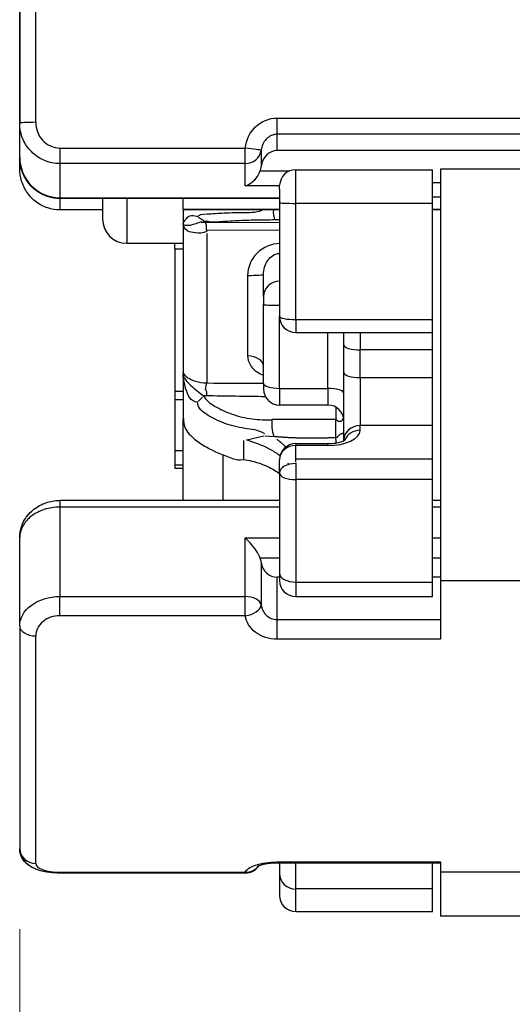
# Model space of a CAD drawing. Units: millimetres. Extents: x 0 to 391, y 0 to 281.
# Drawn here: x 177 to 183, y 111 to 123 of the extents above; entities that cross this region are included whole.
import ezdxf

# ---------------------------------------------------------------- set-up
doc = ezdxf.new("R2010")
doc.units = ezdxf.units.MM
doc.header["$LTSCALE"] = 0.2
doc.layers.add('AM_5', color=3, linetype='Continuous', lineweight=13)
doc.layers.add('TK1', color=7, linetype='Continuous', lineweight=25)
doc.styles.get("Standard").update_dxf_attribs({"font": 'ISOCP.SHX', "bigfont": 'bigfont.shx'})
doc.dimstyles.new('AM_ISO$0', dxfattribs={"dimtxt": 3.5, "dimasz": 2.5, "dimexe": 1, "dimexo": 1, "dimgap": 1, "dimtad": 1, "dimdsep": 46, "dimtxsty": 'STANDARD', "dimblk": 'OPEN30', "dimcen": 0, "dimclrd": 256, "dimclre": 256, "dimclrt": 2, "dimadec": 0, "dimazin": 2, "dimtp": 0.1, "dimtm": 0.1, "dimtfac": 0.71, "dimtmove": 0, "dimatfit": 3, "dimldrblk": 'OPEN30', "dimfxl": 1, "dimlwd": -1, "dimlwe": -1, "dimarcsym": 0})

# ---------------------------------------------------------------- blocks, each defined once
blk = doc.blocks.new('_Open30')
at = {"color": 0, "linetype": 'ByBlock', "lineweight": -2}
for p, q in [((-1, 0.2679), (0, 0)), ((0, 0), (-1, -0.2679)), ((0, 0), (-1, 0))]:
    blk.add_line(p, q, dxfattribs=at)
blk = doc.blocks.new('*D21')
at = {"layer": 'AM_5'}
for p, q in [((177.363, 111.525), (177.363, 96.436)), ((198.063, 108.436), (198.063, 96.436)), ((195.563, 97.436), (179.863, 97.436))]:
    blk.add_line(p, q, dxfattribs=at)
at = {"layer": 'Defpoints', "color": 0}
for p in [(177.363, 112.525), (198.063, 109.436), (177.363, 97.436)]:
    blk.add_point(p, dxfattribs=at)
at = {"layer": 'AM_5', "xscale": 2.5, "yscale": 2.5, "zscale": 2.5, "rotation": 180}
blk.add_blockref('_Open30', (177.363, 97.436), dxfattribs=at)
at = {"layer": 'AM_5', "xscale": 2.5, "yscale": 2.5, "zscale": 2.5}
blk.add_blockref('_Open30', (198.063, 97.436), dxfattribs=at)
at = {"layer": 'AM_5', "color": 2, "insert": (187.713, 100.186), "char_height": 3.5, "attachment_point": 5}
blk.add_mtext('20.7', dxfattribs=at)

msp = doc.modelspace()

# ---------------------------------------------------------------- linework, layer by layer
at = {"layer": 'TK1'}
for p, q in [((177.363, 125.997), (177.363, 121.527)), ((177.563, 121.537), (177.563, 126.106)), ((177.363, 120.967), (177.363, 125.437)), ((177.363, 121.108), (177.363, 121.527)), ((180.563, 121.59), (188.663, 121.59)), ((180.563, 121.388), (180.563, 121.59)), ((180.563, 121.247), (180.563, 121.448)), ((188.663, 121.388), (180.563, 121.388)), ((180.563, 121.187), (180.563, 121.388)), ((177.563, 121.125), (177.563, 121.125)), ((177.863, 121.218), (180.166, 121.218)), ((177.863, 121.218), (177.863, 121.024)), ((180.166, 121.024), (180.166, 121.218)), ((180.365, 121.191), (180.365, 120.989)), ((188.663, 121.187), (180.563, 121.187)), ((180.166, 121.024), (177.863, 121.024)), ((177.863, 121.024), (177.863, 120.601)), ((180.166, 120.883), (180.166, 121.076)), ((180.166, 120.747), (180.166, 121.024)), ((180.352, 120.933), (180.715, 120.933)), ((180.793, 120.531), (180.793, 120.949)), ((180.793, 120.949), (182.493, 120.949)), ((182.493, 120.531), (182.493, 120.949)), ((182.593, 120.957), (182.593, 115.121)), ((189.293, 120.957), (182.593, 120.957)), ((180.593, 120.747), (180.166, 120.747)), ((180.593, 120.709), (180.593, 120.756)), ((182.493, 120.791), (182.593, 120.791)), ((177.863, 120.657), (177.863, 120.449)), ((180.593, 120.709), (180.593, 120.54)), ((177.863, 120.591), (177.863, 120.601)), ((177.863, 120.601), (180.593, 120.601)), ((180.593, 120.591), (177.863, 120.591)), ((178.393, 120.591), (178.393, 120.336)), ((178.693, 120.591), (178.693, 120.036)), ((179.393, 120.459), (179.393, 120.591)), ((180.593, 120.54), (180.593, 119.129)), ((182.493, 120.531), (180.793, 120.531)), ((180.793, 119.089), (180.793, 120.531)), ((182.593, 120.606), (182.493, 120.606)), ((182.493, 119.089), (182.493, 120.531)), ((178.393, 120.449), (177.863, 120.449)), ((179.393, 120.459), (179.393, 120.449)), ((179.393, 120.459), (180.593, 120.459)), ((179.393, 120.449), (179.393, 120.278)), ((180.593, 120.449), (179.393, 120.449)), ((182.493, 120.459), (182.593, 120.459)), ((182.593, 120.449), (182.493, 120.449)), ((179.393, 120.278), (179.393, 120.278)), ((179.586, 120.361), (179.658, 120.309)), ((179.652, 120.298), (179.649, 120.3)), ((179.667, 120.299), (180.593, 120.295)), ((180.593, 120.326), (180.526, 120.326)), ((179.688, 120.157), (179.688, 118.302)), ((180.593, 120.196), (179.693, 120.2)), ((178.693, 120.036), (179.393, 120.036)), ((179.293, 119.965), (179.293, 120.036)), ((179.293, 119.965), (179.393, 119.965)), ((179.293, 119.965), (179.293, 118.201)), ((180.196, 119.637), (180.196, 118.637)), ((180.393, 119.374), (180.393, 119.65)), ((180.393, 119.374), (180.393, 119.274)), ((180.393, 119.273), (180.393, 119.274)), ((180.393, 118.297), (180.393, 119.273)), ((180.593, 118.235), (180.593, 119.129)), ((180.793, 119.089), (182.493, 119.089)), ((180.793, 119.089), (180.793, 118.929)), ((182.493, 118.929), (182.493, 119.089)), ((180.793, 118.929), (182.493, 118.929)), ((181.193, 118.235), (181.193, 118.929)), ((181.393, 118.774), (181.393, 118.929)), ((181.593, 118.929), (181.593, 118.712)), ((182.493, 118.712), (182.493, 118.927)), ((181.393, 118.431), (181.393, 118.774)), ((181.593, 118.369), (181.593, 118.712)), ((182.493, 118.712), (181.593, 118.712)), ((182.493, 118.369), (182.493, 118.712)), ((179.393, 118.433), (179.393, 118.433)), ((179.393, 118.42), (179.393, 117.848)), ((181.393, 117.596), (181.393, 118.431)), ((180.393, 118.297), (180.393, 118.228)), ((181.593, 118.369), (182.493, 118.369)), ((181.593, 118.369), (181.593, 117.773)), ((182.493, 117.773), (182.493, 118.369)), ((179.293, 118.201), (179.393, 118.201)), ((179.293, 118.201), (179.293, 118.096)), ((180.593, 118.235), (181.193, 118.235)), ((180.593, 118.235), (180.593, 118.028)), ((181.193, 118.235), (181.193, 118.028)), ((179.293, 118.096), (179.293, 117.465)), ((179.293, 118.096), (179.393, 118.096)), ((179.583, 118.072), (179.634, 118.124)), ((179.646, 118.136), (179.652, 118.142)), ((181.193, 118.028), (180.593, 118.028)), ((181.293, 118.001), (181.293, 117.85)), ((179.393, 116.844), (179.393, 117.848)), ((181.293, 117.85), (180.498, 117.847)), ((181.293, 117.6), (181.293, 117.85)), ((182.493, 117.773), (181.593, 117.773)), ((181.593, 117.714), (181.593, 117.773)), ((182.493, 117.361), (182.493, 117.773)), ((180.185, 117.598), (180.396, 117.646)), ((180.409, 117.645), (180.525, 117.639)), ((181.293, 117.599), (181.293, 117.557)), ((181.393, 117.587), (181.393, 117.596)), ((179.293, 117.465), (179.393, 117.465)), ((179.293, 117.465), (179.293, 117.286)), ((180.793, 117.549), (180.793, 117.526)), ((180.793, 117.549), (181.193, 117.549)), ((181.193, 117.526), (180.793, 117.526)), ((180.793, 117.361), (180.793, 117.526)), ((181.193, 117.526), (181.193, 117.549)), ((179.887, 117.41), (179.887, 116.844)), ((180.593, 117.185), (180.593, 117.349)), ((180.793, 117.361), (182.493, 117.361)), ((180.793, 117.324), (180.793, 117.361)), ((182.493, 117.102), (182.493, 117.361)), ((179.293, 117.286), (179.393, 117.286)), ((179.293, 117.286), (179.293, 117.243)), ((179.293, 117.243), (179.393, 117.243)), ((180.793, 117.31), (180.793, 117.102)), ((180.593, 117.185), (180.593, 115.941)), ((180.793, 117.102), (180.793, 115.831)), ((182.493, 117.102), (180.793, 117.102)), ((182.493, 115.831), (182.493, 117.102)), ((177.863, 116.844), (177.863, 116.762)), ((180.593, 116.844), (177.863, 116.844)), ((182.593, 116.844), (182.493, 116.844)), ((180.593, 116.762), (177.863, 116.762)), ((177.863, 116.762), (177.863, 115.652)), ((182.593, 116.762), (182.493, 116.762)), ((177.363, 115.288), (177.363, 116.384)), ((180.166, 115.652), (180.166, 116.378)), ((180.166, 116.378), (180.593, 116.378)), ((182.493, 116.378), (182.593, 116.378)), ((180.593, 116.129), (180.352, 116.129)), ((182.593, 116.129), (182.493, 116.129)), ((180.365, 116.077), (180.365, 115.549)), ((180.593, 115.892), (180.563, 115.892)), ((180.563, 115.365), (180.563, 115.892)), ((180.593, 115.941), (180.593, 115.851)), ((182.593, 115.892), (182.493, 115.892)), ((182.593, 115.851), (189.293, 115.851)), ((180.793, 115.831), (180.793, 115.651)), ((180.793, 115.831), (182.493, 115.831)), ((182.493, 115.651), (182.493, 115.831)), ((177.863, 115.652), (180.166, 115.652)), ((177.863, 115.414), (177.863, 115.652)), ((180.166, 115.414), (180.166, 115.652)), ((180.793, 115.651), (182.493, 115.651)), ((177.563, 115.578), (177.563, 115.578)), ((180.166, 115.414), (177.863, 115.414)), ((180.563, 115.365), (182.593, 115.365)), ((180.563, 115.121), (180.563, 115.365)), ((177.363, 115.288), (177.363, 112.525)), ((180.205, 115.306), (180.205, 115.306)), ((177.563, 112.338), (177.563, 115.162)), ((182.593, 115.121), (180.563, 115.121)), ((180.563, 112.357), (182.593, 112.357)), ((180.563, 112.344), (180.563, 112.357)), ((182.593, 112.344), (180.563, 112.344)), ((180.593, 112.344), (180.593, 112.214)), ((180.793, 112.022), (180.793, 112.344)), ((182.493, 112.022), (182.493, 112.344)), ((182.593, 112.357), (182.593, 111.686)), ((177.863, 112.23), (180.166, 112.23)), ((177.863, 112.23), (177.863, 112.219)), ((180.166, 112.219), (177.863, 112.219)), ((180.166, 112.219), (180.166, 112.23)), ((180.593, 112.214), (180.593, 111.943)), ((189.293, 112.229), (182.593, 112.229)), ((182.493, 112.022), (180.793, 112.022)), ((180.793, 111.742), (180.793, 112.022)), ((182.493, 111.742), (182.493, 112.022)), ((180.793, 111.743), (182.493, 111.743)), ((185.661, 111.686), (182.593, 111.686))]:
    msp.add_line(p, q, dxfattribs=at)
for centre, radius, start, end in [((180.793, 120.749), 0.2, 90, 178.0281), ((178.693, 120.336), 0.3, 180, 270), ((180.793, 119.129), 0.2, 180, 270), ((180.593, 118.228), 0.2, 180, 270), ((181.193, 117.828), 0.2, 0, 90), ((180.793, 117.349), 0.2, 90, 180), ((180.793, 115.851), 0.2, 180, 270), ((180.166, 112.419), 0.2, 270, 325.3839), ((180.166, 112.419), 0.2, 334.5795, 334.5837), ((180.793, 111.943), 0.2, 180, 270)]:
    msp.add_arc(centre, radius, start, end, dxfattribs=at)
for centre, major_axis, ratio, start_param, end_param in [((177.563, 121.527), (-0.2, 0), 0.049965, 4.712389, 6.283185), ((180.166, 121.215), (0.199, -0.024), 0.015175, 0.038641, 1.572624), ((180.166, 121.215), (0.2, 0), 0.951057, 4.712389, 6.157857), ((180.563, 120.961), (0, 0.226), 0.885373, 0, 1.445468), ((180.166, 121.018), (0, 0.226), 0.885373, 4.327992, 4.587061), ((177.563, 120.967), (-0.2, 0), 0.004016, 0, 0.453803), ((180.793, 120.54), (-0.2, 0), 0.043699, 0, 1.570796), ((179.393, 119.559), (0, 1.168), 0.000031, 0.907824, 0.912307), ((179.393, 119.559), (0, -1.168), 0.000031, 4.055885, 6.00368), ((179.674, 120.198), (-0.004, 0.103), 0.130943, 4.503981, 6.069213), ((180.193, 119.65), (0.2, 0), 0.065115, 4.729842, 6.283185), ((180.593, 119.374), (-0.2, 0), 0.951057, 4.712389, 6.283185), ((180.593, 119.275), (-0.2, 0), 0.042549, 0.019023, 1.570796), ((180.793, 119.129), (-0.2, 0), 0.199628, 0, 1.570796), ((181.593, 118.774), (-0.2, 0), 0.309017, 0, 1.570796), ((180.193, 118.509), (0.2, 0), 0.639217, 0, 1.553343), ((181.593, 118.431), (-0.2, 0), 0.309017, 0, 1.570796), ((179.669, 118.218), (0.0201, 0.097), 0.016214, 4.70477, 5.776658), ((180.593, 118.297), (-0.2, 0), 0.309017, 0, 1.570796), ((181.193, 118.173), (0.2, 0), 0.309017, 0, 1.570796), ((181.191, 117.714), (0.402, 0), 0.469472, 4.716196, 6.282085), ((181.593, 117.596), (-0.2, 0), 0.882948, 4.712389, 6.283185), ((181.593, 117.538), (-0.2, 0), 0.882948, 4.712389, 5.971888), ((181.916, 119.827), (1.085, 4.485), 0.312745, 2.166876, 2.228998), ((180.793, 117.349), (-0.2, 0), 0.882948, 4.712389, 6.283185), ((180.793, 117.185), (-0.2, 0), 0.587785, 4.712389, 6.283185), ((180.793, 117.185), (-0.2, 0), 0.414452, 0, 1.570796), ((180.166, 116.05), (0, 0.211), 0.947983, 4.837717, 5.096786), ((180.563, 116.103), (0, 0.211), 0.947983, 1.696124, 3.141593), ((180.793, 115.941), (-0.2, 0), 0.55187, 0, 1.570796), ((180.166, 115.534), (0.2, 0), 0.587785, 0.125328, 1.570796), ((180.166, 115.534), (0.198, 0.03), 0.595779, 4.622954, 6.156937), ((177.563, 115.288), (-0.2, 0), 0.627474, 0, 1.570796), ((177.563, 112.525), (-0.2, 0), 0.934428, 0, 0.003272), ((177.563, 112.525), (-0.2, 0), 0.934428, 0.003272, 1.570796), ((180.166, 112.419), (0.187, -0.07), 0.939437, 5.048733, 6.012269), ((180.166, 112.419), (0.187, -0.07), 0.939437, 6.189758, 6.189837), ((180.793, 112.214), (-0.2, 0), 0.963652, 0, 1.570796)]:
    msp.add_ellipse(centre, major_axis=major_axis, ratio=ratio, start_param=start_param, end_param=end_param, dxfattribs=at)
for points, knots in [([(177.863, 121.024), (177.797, 121.024), (177.731, 121.038), (177.67, 121.064), (177.609, 121.089), (177.554, 121.127), (177.508, 121.173), (177.465, 121.217), (177.43, 121.268), (177.406, 121.324), (177.378, 121.388), (177.363, 121.458), (177.363, 121.527)], [0, 0, 0, 0, 0.250552, 0.250552, 0.250552, 0.499774, 0.499774, 0.499774, 0.733668, 0.733668, 0.733668, 1, 1, 1, 1]), ([(177.563, 121.537), (177.563, 121.455), (177.593, 121.374), (177.702, 121.255), (177.781, 121.218), (177.863, 121.218)], [0, 0, 0, 0, 0.5, 0.5, 1, 1, 1, 1]), ([(180.166, 121.218), (180.178, 121.317), (180.222, 121.41), (180.294, 121.48), (180.366, 121.549), (180.463, 121.59), (180.563, 121.59)], [0, 0, 0, 0, 0.5, 0.5, 0.5, 1, 1, 1, 1]), ([(180.563, 121.388), (180.512, 121.388), (180.464, 121.366), (180.429, 121.331), (180.428, 121.33), (180.427, 121.328), (180.426, 121.327), (180.39, 121.29), (180.37, 121.241), (180.365, 121.191)], [0, 0, 0, 0, 0.483272, 0.483272, 0.483272, 0.5, 0.5, 0.5, 1, 1, 1, 1]), ([(177.363, 121.108), (177.363, 120.977), (177.415, 120.849), (177.505, 120.754), (177.597, 120.658), (177.728, 120.601), (177.863, 120.601)], [0, 0, 0, 0, 0.494927, 0.494927, 0.494927, 1, 1, 1, 1]), ([(177.863, 120.591), (177.812, 120.591), (177.761, 120.599), (177.662, 120.631), (177.614, 120.656), (177.529, 120.719), (177.491, 120.758), (177.429, 120.847), (177.404, 120.897), (177.372, 121), (177.363, 121.054), (177.363, 121.108)], [0, 0, 0, 0, 0.01525175, 0.01525175, 0.03104409, 0.03104409, 0.04703133, 0.04703133, 0.06346346, 0.06346346, 0.07952876, 0.07952876, 0.07952876, 0.07952876]), ([(177.863, 120.591), (177.812, 120.591), (177.76, 120.599), (177.662, 120.632), (177.614, 120.657), (177.545, 120.708), (177.519, 120.731), (177.46, 120.797), (177.43, 120.845), (177.385, 120.947), (177.371, 121.002), (177.364, 121.075), (177.363, 121.091), (177.363, 121.108)], [0, 0, 0, 0, 0.01539008, 0.01539008, 0.03103062, 0.03103062, 0.04127026, 0.04127026, 0.05771476, 0.05771476, 0.07459465, 0.07459465, 0.07955973, 0.07955973, 0.07955973, 0.07955973]), ([(177.863, 120.449), (177.812, 120.449), (177.761, 120.458), (177.662, 120.49), (177.614, 120.515), (177.529, 120.578), (177.491, 120.617), (177.429, 120.705), (177.404, 120.756), (177.372, 120.859), (177.363, 120.913), (177.363, 120.967)], [0, 0, 0, 0, 0.01525175, 0.01525175, 0.03104409, 0.03104409, 0.04703133, 0.04703133, 0.06346346, 0.06346346, 0.07952876, 0.07952876, 0.07952876, 0.07952876]), ([(180.166, 120.747), (180.192, 120.756), (180.22, 120.77), (180.272, 120.811), (180.297, 120.836), (180.33, 120.885), (180.343, 120.908), (180.352, 120.933)], [0, 0, 0, 0, 0.01153889, 0.01153889, 0.02307778, 0.02307778, 0.03077232, 0.03077232, 0.03077232, 0.03077232]), ([(179.394, 120.284), (179.394, 120.285), (179.395, 120.285), (179.397, 120.289), (179.4, 120.292), (179.409, 120.306), (179.418, 120.321), (179.453, 120.368), (179.487, 120.399), (179.577, 120.367)], [0.0806158, 0.0806158, 0.0806158, 0.0806158, 0.125, 0.125, 0.25, 0.25, 0.5, 0.5, 1, 1, 1, 1]), ([(179.577, 120.367), (179.581, 120.393), (179.634, 120.396), (179.757, 120.404), (179.827, 120.409), (179.986, 120.416), (180.074, 120.418), (180.243, 120.418), (180.323, 120.417), (180.401, 120.462)], [-0.1071311, -0.1071311, -0.1071311, -0.1071311, -0.0816405, -0.0816405, -0.0551789, -0.0551789, -0.0269633, -0.0269633, -0.0031482, -0.0031482, -0.0031482, -0.0031482]), ([(179.405, 120.263), (179.401, 120.265), (179.399, 120.267), (179.397, 120.269), (179.394, 120.272), (179.394, 120.273), (179.393, 120.28)], [0.6886919, 0.6886919, 0.6886919, 0.6886919, 0.8139525, 0.8139525, 0.8139525, 0.9972584, 0.9972584, 0.9972584, 0.9972584]), ([(179.691, 120.182), (179.638, 120.157), (179.589, 120.159), (179.549, 120.164), (179.508, 120.168), (179.475, 120.175), (179.453, 120.188), (179.415, 120.208), (179.402, 120.241), (179.395, 120.271)], [0, 0, 0, 0, 0.2618183, 0.2618183, 0.2618183, 0.5236367, 0.5236367, 0.5236367, 0.9592858, 0.9592858, 0.9592858, 0.9592858]), ([(179.618, 120.301), (179.573, 120.289), (179.529, 120.268), (179.492, 120.26), (179.49, 120.259), (179.488, 120.259), (179.486, 120.258), (179.449, 120.251), (179.423, 120.255), (179.411, 120.26), (179.409, 120.261), (179.406, 120.262), (179.405, 120.263)], [0.0883693, 0.0883693, 0.0883693, 0.0883693, 0.3481408, 0.3481408, 0.3481408, 0.3622156, 0.3622156, 0.3622156, 0.627034, 0.627034, 0.627034, 0.6886919, 0.6886919, 0.6886919, 0.6886919]), ([(179.658, 120.309), (179.636, 120.3), (179.645, 120.3), (179.663, 120.299), (179.673, 120.299), (179.683, 120.299)], [0.001095926, 0.001095926, 0.001095926, 0.001095926, 0.005843892, 0.005843892, 0.01092178, 0.01092178, 0.01092178, 0.01092178]), ([(179.683, 120.299), (179.729, 120.3), (179.783, 120.302), (179.909, 120.309), (179.985, 120.314), (180.14, 120.322), (180.22, 120.325), (180.376, 120.327), (180.451, 120.327), (180.528, 120.331)], [0.0035664, 0.0035664, 0.0035664, 0.0035664, 0.02573186, 0.02573186, 0.05199181, 0.05199181, 0.07650256, 0.07650256, 0.09899911, 0.09899911, 0.09899911, 0.09899911]), ([(180.593, 120.031), (180.489, 120.031), (180.388, 119.986), (180.316, 119.915), (180.313, 119.912), (180.31, 119.909), (180.307, 119.906), (180.239, 119.835), (180.196, 119.739), (180.196, 119.637)], [0.0055139, 0.0055139, 0.0055139, 0.0055139, 0.5, 0.5, 0.5, 0.5198735, 0.5198735, 0.5198735, 1, 1, 1, 1]), ([(180.393, 119.65), (180.393, 119.712), (180.411, 119.769), (180.443, 119.817), (180.445, 119.82), (180.447, 119.823), (180.448, 119.825), (180.463, 119.846), (180.481, 119.865), (180.503, 119.88), (180.528, 119.897), (180.56, 119.91), (180.593, 119.909)], [0, 0, 0, 0, 0.5, 0.5, 0.5, 0.528518, 0.528518, 0.528518, 0.75, 0.75, 0.75, 1, 1, 1, 1]), ([(180.196, 118.637), (180.196, 118.559), (180.239, 118.492), (180.307, 118.444), (180.31, 118.442), (180.313, 118.44), (180.316, 118.439), (180.339, 118.423), (180.365, 118.41), (180.393, 118.4)], [0, 0, 0, 0, 0.4799211, 0.4799211, 0.4799211, 0.5, 0.5, 0.5, 0.6573441, 0.6573441, 0.6573441, 0.6573441]), ([(179.392, 118.436), (179.392, 118.424), (179.394, 118.412), (179.397, 118.401), (179.399, 118.393), (179.401, 118.385), (179.405, 118.376)], [0, 0, 0, 0, 0.1878189, 0.1878189, 0.1878189, 0.317324, 0.317324, 0.317324, 0.317324]), ([(179.392, 118.436), (179.399, 118.412), (179.411, 118.394), (179.453, 118.367), (179.475, 118.352), (179.508, 118.335), (179.549, 118.323), (179.589, 118.311), (179.638, 118.303), (179.688, 118.302)], [0, 0, 0, 0, 0.476363, 0.476363, 0.476363, 0.7381815, 0.7381815, 0.7381815, 1, 1, 1, 1]), ([(179.572, 118.062), (179.487, 118.073), (179.453, 118.149), (179.429, 118.226), (179.418, 118.264), (179.409, 118.303), (179.403, 118.337), (179.399, 118.355), (179.397, 118.371), (179.395, 118.387), (179.395, 118.393), (179.394, 118.4), (179.394, 118.407)], [0.0000018, 0.0000018, 0.0000018, 0.0000018, 0.5, 0.5, 0.5, 0.7495338, 0.7495338, 0.7495338, 0.8740586, 0.8740586, 0.8740586, 0.9225771, 0.9225771, 0.9225771, 0.9225771]), ([(179.405, 118.376), (179.407, 118.372), (179.409, 118.367), (179.412, 118.362), (179.42, 118.347), (179.435, 118.326), (179.458, 118.302), (179.468, 118.293), (179.479, 118.282), (179.491, 118.272), (179.538, 118.23), (179.596, 118.174), (179.652, 118.142)], [0.317324, 0.317324, 0.317324, 0.317324, 0.3826387, 0.3826387, 0.3826387, 0.5854777, 0.5854777, 0.5854777, 0.6693831, 0.6693831, 0.6693831, 1, 1, 1, 1]), ([(179.652, 118.142), (179.687, 118.143), (179.687, 118.148), (179.687, 118.159), (179.687, 118.165), (179.688, 118.177), (179.688, 118.184), (179.688, 118.198), (179.688, 118.206), (179.678, 118.215)], [0, 0, 0, 0, 0.001960077, 0.001960077, 0.004074159, 0.004074159, 0.006214837, 0.006214837, 0.008423953, 0.008423953, 0.008423953, 0.008423953]), ([(180.411, 117.67), (180.325, 117.723), (180.242, 117.727), (180.07, 117.752), (179.984, 117.773), (179.827, 117.832), (179.756, 117.867), (179.633, 117.945), (179.581, 117.987), (179.572, 118.062)], [-0.1040716, -0.1040716, -0.1040716, -0.1040716, -0.0792399, -0.0792399, -0.0515907, -0.0515907, -0.0253144, -0.0253144, 0, 0, 0, 0]), ([(179.652, 118.142), (179.672, 118.089), (179.726, 118.051), (179.851, 117.978), (179.926, 117.943), (180.083, 117.888), (180.167, 117.867), (180.334, 117.845), (180.416, 117.843), (180.5, 117.846)], [-0.1030124, -0.1030124, -0.1030124, -0.1030124, -0.0785095, -0.0785095, -0.0516729, -0.0516729, -0.0253455, -0.0253455, -0.000631, -0.000631, -0.000631, -0.000631]), ([(179.399, 117.86), (179.394, 117.782), (179.423, 117.721), (179.518, 117.616), (179.6, 117.554), (179.774, 117.456), (179.896, 117.403), (180.049, 117.351), (180.093, 117.338), (180.145, 117.354)], [0.4638249, 0.4638249, 0.4638249, 0.4638249, 0.5011504, 0.5011504, 0.5381192, 0.5381192, 0.574983, 0.574983, 0.5881034, 0.5881034, 0.5881034, 0.5881034]), ([(181.293, 117.85), (181.305, 117.839), (181.321, 117.829), (181.341, 117.825), (181.346, 117.826), (181.355, 117.828), (181.36, 117.83), (181.367, 117.835), (181.371, 117.839), (181.378, 117.848), (181.381, 117.854), (181.385, 117.864), (181.386, 117.869), (181.388, 117.873)], [0.04450669, 0.04450669, 0.04450669, 0.04450669, 0.05029347, 0.05029347, 0.05214796, 0.05214796, 0.05371701, 0.05371701, 0.0552961, 0.0552961, 0.05717777, 0.05717777, 0.05855374, 0.05855374, 0.05855374, 0.05855374]), ([(180.591, 117.403), (180.553, 117.433), (180.512, 117.459), (180.468, 117.482), (180.374, 117.531), (180.271, 117.567), (180.18, 117.595)], [0.6361748, 0.6361748, 0.6361748, 0.6361748, 0.75, 0.75, 0.75, 0.9934269, 0.9934269, 0.9934269, 0.9934269]), ([(181.193, 117.549), (181.219, 117.549), (181.245, 117.551), (181.294, 117.557), (181.318, 117.562), (181.358, 117.572), (181.376, 117.579), (181.399, 117.589), (181.406, 117.594), (181.412, 117.598), (181.413, 117.599), (181.413, 117.599)], [0, 0, 0, 0, 0.00772171, 0.00772171, 0.01558041, 0.01558041, 0.02312796, 0.02312796, 0.02936964, 0.02936964, 0.03319006, 0.03319006, 0.03319006, 0.03319006]), ([(180.145, 117.354), (180.213, 117.341), (180.281, 117.326), (180.412, 117.283), (180.473, 117.255), (180.552, 117.205), (180.573, 117.19), (180.593, 117.173)], [0, 0, 0, 0, 0.02178171, 0.02178171, 0.04394447, 0.04394447, 0.05269265, 0.05269265, 0.05269265, 0.05269265]), ([(177.363, 116.384), (177.363, 116.431), (177.371, 116.477), (177.402, 116.567), (177.426, 116.611), (177.488, 116.691), (177.527, 116.728), (177.597, 116.774), (177.623, 116.788), (177.701, 116.822), (177.756, 116.836), (177.829, 116.843), (177.846, 116.844), (177.863, 116.844)], [0, 0, 0, 0, 0.01478288, 0.01478288, 0.0303232, 0.0303232, 0.04668192, 0.04668192, 0.05589797, 0.05589797, 0.07253702, 0.07253702, 0.0777019, 0.0777019, 0.0777019, 0.0777019]), ([(177.863, 116.762), (177.797, 116.762), (177.664, 116.741), (177.498, 116.655), (177.389, 116.53), (177.363, 116.432), (177.363, 116.384)], [0, 0, 0, 0, 0.25026, 0.4999, 0.749552, 1, 1, 1, 1]), ([(177.363, 116.384), (177.363, 116.431), (177.371, 116.478), (177.402, 116.568), (177.426, 116.612), (177.484, 116.686), (177.517, 116.718), (177.553, 116.744)], [0, 0, 0, 0, 0.0148841, 0.0148841, 0.03045047, 0.03045047, 0.04438008, 0.04438008, 0.04438008, 0.04438008]), ([(180.352, 116.129), (180.343, 116.153), (180.33, 116.177), (180.297, 116.232), (180.272, 116.265), (180.22, 116.327), (180.192, 116.355), (180.166, 116.378)], [-0.03077232, -0.03077232, -0.03077232, -0.03077232, -0.02307778, -0.02307778, -0.01153889, -0.01153889, 0, 0, 0, 0]), ([(177.363, 115.288), (177.363, 115.382), (177.415, 115.474), (177.506, 115.542), (177.598, 115.611), (177.729, 115.652), (177.863, 115.652)], [0, 0, 0, 0, 0.49631, 0.49631, 0.49631, 1, 1, 1, 1]), ([(180.365, 115.549), (180.37, 115.501), (180.391, 115.456), (180.426, 115.421), (180.427, 115.42), (180.428, 115.419), (180.429, 115.418), (180.464, 115.386), (180.512, 115.365), (180.563, 115.365)], [0, 0, 0, 0, 0.5, 0.5, 0.5, 0.516588, 0.516588, 0.516588, 1, 1, 1, 1]), ([(177.863, 115.414), (177.782, 115.414), (177.703, 115.385), (177.649, 115.338), (177.594, 115.29), (177.563, 115.227), (177.563, 115.162)], [0, 0, 0, 0, 0.496533, 0.496533, 0.496533, 1, 1, 1, 1]), ([(180.563, 115.121), (180.463, 115.121), (180.367, 115.153), (180.296, 115.206), (180.223, 115.26), (180.178, 115.335), (180.166, 115.414)], [0, 0, 0, 0, 0.496874, 0.496874, 0.496874, 1, 1, 1, 1]), ([(177.863, 112.219), (177.82, 112.219), (177.778, 112.222), (177.694, 112.232), (177.653, 112.24), (177.568, 112.264), (177.525, 112.283), (177.466, 112.322), (177.446, 112.339), (177.417, 112.372), (177.405, 112.388), (177.379, 112.433), (177.368, 112.465), (177.364, 112.507), (177.363, 112.516), (177.363, 112.525)], [0, 0, 0, 0, 0.0127578, 0.0127578, 0.02621992, 0.02621992, 0.04271394, 0.04271394, 0.05165592, 0.05165592, 0.05823389, 0.05823389, 0.06911233, 0.06911233, 0.07206962, 0.07206962, 0.07206962, 0.07206962]), ([(177.863, 112.219), (177.819, 112.219), (177.775, 112.222), (177.689, 112.233), (177.647, 112.241), (177.561, 112.267), (177.518, 112.286), (177.459, 112.328), (177.44, 112.345), (177.411, 112.379), (177.4, 112.395), (177.376, 112.441), (177.366, 112.473), (177.363, 112.512), (177.363, 112.519), (177.363, 112.525)], [0, 0, 0, 0, 0.01311293, 0.01311293, 0.02696595, 0.02696595, 0.04382156, 0.04382156, 0.05267026, 0.05267026, 0.05925375, 0.05925375, 0.06999923, 0.06999923, 0.07211876, 0.07211876, 0.07211876, 0.07211876]), ([(177.563, 112.338), (177.563, 112.309), (177.593, 112.282), (177.702, 112.242), (177.781, 112.23), (177.863, 112.23)], [0, 0, 0, 0, 0.5, 0.5, 1, 1, 1, 1]), ([(180.166, 112.23), (180.178, 112.262), (180.222, 112.294), (180.294, 112.318), (180.366, 112.343), (180.463, 112.357), (180.563, 112.357)], [0, 0, 0, 0, 0.5, 0.5, 0.5, 1, 1, 1, 1]), ([(180.563, 112.344), (180.535, 112.344), (180.507, 112.343), (180.455, 112.337), (180.429, 112.333), (180.384, 112.324), (180.365, 112.319), (180.338, 112.309), (180.328, 112.305), (180.322, 112.301), (180.32, 112.3), (180.32, 112.3)], [0, 0, 0, 0, 0.00828276, 0.00828276, 0.01671383, 0.01671383, 0.0250674, 0.0250674, 0.03239037, 0.03239037, 0.0359584, 0.0359584, 0.0359584, 0.0359584]), ([(180.563, 112.344), (180.536, 112.344), (180.509, 112.343), (180.457, 112.338), (180.431, 112.334), (180.386, 112.325), (180.366, 112.319), (180.343, 112.311), (180.336, 112.308), (180.331, 112.306)], [0, 0, 0, 0, 0.00803098, 0.00803098, 0.01642688, 0.01642688, 0.02494049, 0.02494049, 0.02970316, 0.02970316, 0.02970316, 0.02970316])]:
    msp.add_open_spline(points, degree=3, knots=knots, dxfattribs=at)
for points in [[(180.517, 120.451), (180.508, 120.41), (180.526, 120.356), (180.528, 120.331)], [(179.392, 120.278), (179.392, 120.278), (179.392, 120.278), (179.392, 120.278)], [(179.392, 120.276), (179.392, 120.277), (179.392, 120.277), (179.392, 120.278)], [(179.393, 120.28), (179.393, 120.281), (179.393, 120.283), (179.394, 120.284)], [(179.624, 120.302), (179.622, 120.302), (179.62, 120.301), (179.618, 120.301)], [(179.62, 120.301), (179.62, 120.301), (179.62, 120.301), (179.62, 120.301)], [(179.62, 120.293), (179.63, 120.295), (179.641, 120.297), (179.651, 120.297)], [(179.658, 120.309), (179.68, 120.309), (179.701, 120.308), (179.722, 120.308)], [(179.392, 118.433), (179.392, 118.434), (179.392, 118.435), (179.392, 118.436)], [(179.393, 118.434), (179.393, 118.434), (179.393, 118.434), (179.393, 118.434)], [(179.394, 118.407), (179.394, 118.409), (179.394, 118.411), (179.394, 118.413)], [(179.688, 118.302), (179.922, 118.3), (180.157, 118.299), (180.394, 118.298)], [(179.667, 118.142), (179.662, 118.142), (179.657, 118.142), (179.652, 118.142)], [(180.418, 118.131), (180.171, 118.135), (179.924, 118.139), (179.683, 118.142)], [(180.525, 117.636), (180.501, 117.701), (180.497, 117.806), (180.5, 117.846)], [(181.293, 117.85), (181.293, 117.85), (181.293, 117.85), (181.293, 117.85)], [(180.558, 117.604), (180.57, 117.594), (180.581, 117.586), (180.593, 117.578)], [(180.593, 117.578), (180.62, 117.556), (180.646, 117.532), (180.671, 117.508)], [(180.599, 117.398), (180.596, 117.4), (180.594, 117.401), (180.591, 117.403)], [(180.707, 117.291), (180.704, 117.295), (180.701, 117.299), (180.697, 117.303)]]:
    msp.add_open_spline(points, degree=3, dxfattribs=at)
for points, weights, degree in [([(181.309, 117.625), (180.91, 117.601), (180.525, 117.636)], [0.999995279567, 0.999995470847, 0.999996362602], 2), ([(181.309, 117.625), (181.341, 117.671), (181.365, 117.68), (181.383, 117.677)], [0.968904367255, 0.928425253421, 0.924283254207, 0.956478369611], 3)]:
    msp.add_rational_spline(points, weights, degree=degree, dxfattribs=at)

# ---------------------------------------------------------------- dimensions: what is measured, and where the dimension line sits
at = {"layer": 'AM_5'}
dim = msp.add_linear_dim(base=(177.363, 97.436), p1=(198.063, 109.436), p2=(177.363, 112.525), dimstyle='AM_ISO$0', dxfattribs=at)
dim.commit()
dim.dimension.update_dxf_attribs({"geometry": '*D21', "text_midpoint": (187.713, 100.186)})

doc.saveas('drawing.dxf')
